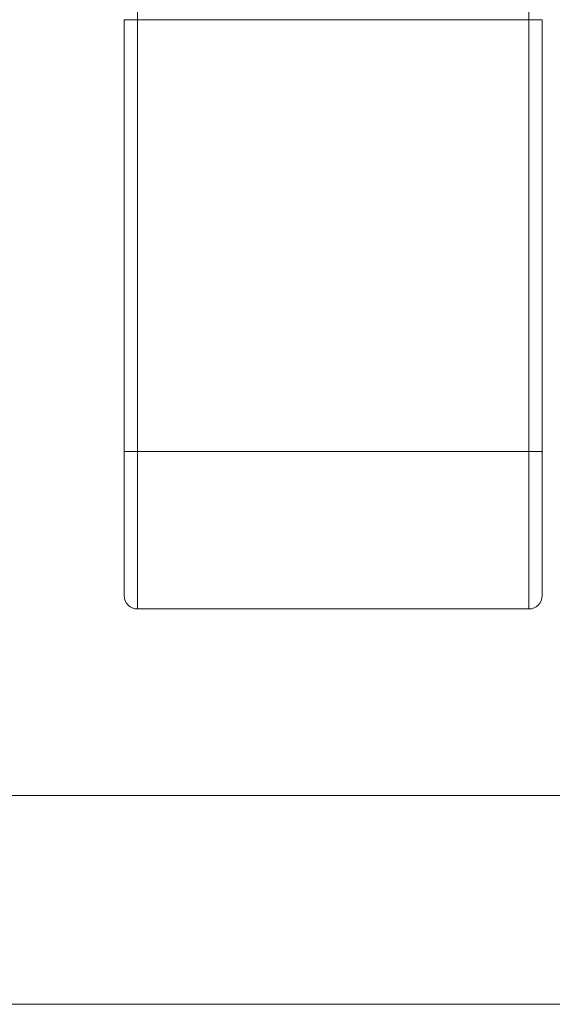
# Model space of a CAD drawing. Units: inches. Extents: x 0.4 to 8.1, y 0.3 to 10.8.
# Drawn here: x 1.9 to 2.2, y 4.5 to 5.1 of the extents above; entities that cross this region are included whole.
import ezdxf

# ---------------------------------------------------------------- set-up
doc = ezdxf.new("R2010")
doc.units = ezdxf.units.IN
doc.header["$MEASUREMENT"] = 0
doc.styles.add('SLDTEXTSTYLE0', font='TXT', dxfattribs={"width": 0.75})
doc.dimstyles.new('SLDDIMSTYLE0', dxfattribs={"dimtxt": 0.125, "dimasz": 0.13, "dimexe": 0, "dimexo": 0.0625, "dimgap": 0.03125, "dimtad": 0, "dimtih": 1, "dimtoh": 1, "dimrnd": 1e-09, "dimzin": 4, "dimdsep": 46, "dimtxsty": 'SLDTEXTSTYLE0', "dimsah": 1, "dimcen": 0.09, "dimadec": 0, "dimazin": 1, "dimtfac": 1, "dimtofl": 0, "dimtmove": 0, "dimatfit": 3, "dimfxl": 1, "dimfrac": 2, "dimtolj": 1, "dimtzin": 12, "dimarcsym": 0})
doc.dimstyles.new('SLDDIMSTYLE2', dxfattribs={"dimtxt": 0.125, "dimasz": 0.13, "dimexe": 0, "dimexo": 0.0625, "dimgap": 0.03125, "dimtad": 0, "dimtih": 1, "dimtoh": 1, "dimrnd": 1e-09, "dimzin": 12, "dimdsep": 46, "dimtxsty": 'SLDTEXTSTYLE0', "dimsah": 1, "dimcen": 0.09, "dimadec": 0, "dimazin": 3, "dimtfac": 1, "dimtofl": 0, "dimtmove": 0, "dimatfit": 3, "dimfxl": 1, "dimfrac": 2, "dimtolj": 1, "dimtzin": 12, "dimarcsym": 0})

# ---------------------------------------------------------------- blocks, each defined once
blk = doc.blocks.new('_D_2')
at = {"color": 7, "linetype": 'Continuous', "lineweight": 0}
for p, q in [((3.70575, 7.44197), (3.66766, 7.44197)), ((3.66766, 7.44197), (3.66766, 7.24353)), ((3.98283, 7.44197), (4.02091, 7.44197)), ((4.02091, 7.44197), (4.02091, 7.24353)), ((1.45566, 4.88589), (1.45566, 7.38693)), ((6.45566, 4.88589), (6.45566, 7.38693)), ((1.45566, 7.26193), (3.55805, 7.26193)), ((6.45566, 7.26193), (4.13053, 7.26193)), ((3.66766, 7.24353), (3.70575, 7.24353)), ((4.02091, 7.24353), (3.98283, 7.24353))]:
    blk.add_line(p, q, dxfattribs=at)
for points in [[(1.45566, 7.26193), (1.58566, 7.24193), (1.58566, 7.28193)], [(6.45566, 7.26193), (6.32566, 7.28193), (6.32566, 7.24193)]]:
    blk.add_solid(points, dxfattribs=at)
at = {"color": 7, "linetype": 'Continuous', "lineweight": 0, "char_height": 0.125, "attachment_point": 1, "style": 'SLDTEXTSTYLE0'}
for s, insert in [('127', (3.70575, 7.40466)), ('5.00', (3.68266, 7.21764))]:
    blk.add_mtext(s, dxfattribs=dict(at, insert=insert))
blk = doc.blocks.new('_D_6')
at = {"color": 7, "linetype": 'Continuous', "lineweight": 0}
for p, q in [((1.67266, 6.41889), (7.73445, 6.41889)), ((7.60945, 6.41889), (7.60945, 5.73954)), ((7.40164, 5.71415), (7.36356, 5.71415)), ((7.36356, 5.71415), (7.36356, 5.51571)), ((7.81727, 5.71415), (7.85535, 5.71415)), ((7.85535, 5.71415), (7.85535, 5.51571)), ((7.36356, 5.51571), (7.40164, 5.51571)), ((7.85535, 5.51571), (7.81727, 5.51571)), ((7.60945, 4.66889), (7.60945, 5.32869)), ((1.67266, 4.66889), (7.73445, 4.66889))]:
    blk.add_line(p, q, dxfattribs=at)
for points in [[(7.60945, 6.41889), (7.58945, 6.28889), (7.62945, 6.28889)], [(7.60945, 4.66889), (7.62945, 4.79889), (7.58945, 4.79889)]]:
    blk.add_solid(points, dxfattribs=at)
at = {"color": 7, "linetype": 'Continuous', "lineweight": 0, "char_height": 0.125, "attachment_point": 1, "style": 'SLDTEXTSTYLE0'}
for s, insert in [('44.45', (7.40164, 5.67685)), ('1.75', (7.44782, 5.48982))]:
    blk.add_mtext(s, dxfattribs=dict(at, insert=insert))

msp = doc.modelspace()

# ---------------------------------------------------------------- linework, layer by layer
at = {"color": 8, "linetype": 'Continuous', "lineweight": 15}
for p, q in [((1.94854, 5.22731), (1.94854, 5.13306)), ((2.18279, 5.13306), (2.18279, 5.22731)), ((1.94854, 4.87471), (1.94854, 4.78046)), ((2.18279, 4.78046), (2.18279, 4.87471))]:
    msp.add_line(p, q, dxfattribs=at)
at = {"color": 7, "linetype": 'Continuous', "lineweight": 15}
for p, q in [((1.94066, 5.13306), (1.94854, 5.13306)), ((1.94066, 5.13306), (1.94066, 4.87471)), ((1.94854, 5.13306), (2.18279, 5.13306)), ((1.94854, 5.13306), (1.94854, 4.87471)), ((2.19066, 5.13306), (2.18279, 5.13306)), ((2.18279, 4.87471), (2.18279, 5.13306)), ((2.19066, 5.13306), (2.19066, 4.87471)), ((1.94066, 4.87471), (1.94854, 4.87471)), ((1.94854, 4.87471), (2.18279, 4.87471)), ((2.18279, 4.87471), (2.19066, 4.87471)), ((1.94854, 4.78046), (2.18279, 4.78046)), ((6.60566, 4.54389), (1.30566, 4.54389))]:
    msp.add_line(p, q, dxfattribs=at)
for centre, start, end in [((1.94854, 4.78833), 180, 270), ((2.18279, 4.78833), 270, 0)]:
    msp.add_arc(centre, 0.00787, start, end, dxfattribs=at)
for points, knots in [([(1.94066, 4.87471), (1.94066, 4.8518), (1.94066, 4.82983), (1.94066, 4.79743), (1.94066, 4.78833), (1.94066, 4.78833)], [0, 0, 0, 0, 0.5, 0.5, 1, 1, 1, 1]), ([(2.19066, 4.87471), (2.19066, 4.87288), (2.19066, 4.86925), (2.19066, 4.86385), (2.19066, 4.8585), (2.19066, 4.85323), (2.19066, 4.84802), (2.19066, 4.83908), (2.19066, 4.82693), (2.19066, 4.81322), (2.19066, 4.80198), (2.19066, 4.79488), (2.19066, 4.79083), (2.19066, 4.78872), (2.19066, 4.78846), (2.19066, 4.78833)], [0, 0, 0, 0, 0.04032, 0.080314, 0.120139, 0.159954, 0.199921, 0.240197, 0.370049, 0.500057, 0.629909, 0.759916, 0.84009, 0.91969, 1, 1, 1, 1])]:
    msp.add_open_spline(points, degree=3, knots=knots, dxfattribs=at)

# ---------------------------------------------------------------- dimensions: what is measured, and where the dimension line sits
at = {"color": 7, "linetype": 'Continuous', "lineweight": 0}
dim = msp.add_linear_dim(base=(1.45566, 7.26193), p1=(6.45566, 4.83589), p2=(1.45566, 4.83589), dimstyle='SLDDIMSTYLE0', dxfattribs=at)
dim.commit()
dim.dimension.update_dxf_attribs({"geometry": '_D_2', "text_midpoint": (3.84429, 7.26193), "dimtype": 160})
dim = msp.add_linear_dim(base=(7.60945, 4.66889), p1=(1.62266, 6.41889), p2=(1.62266, 4.66889), angle=90, dimstyle='SLDDIMSTYLE2', dxfattribs=at)
dim.commit()
dim.dimension.update_dxf_attribs({"geometry": '_D_6', "text_midpoint": (7.60945, 5.53411), "dimtype": 160})

doc.saveas('drawing.dxf')
